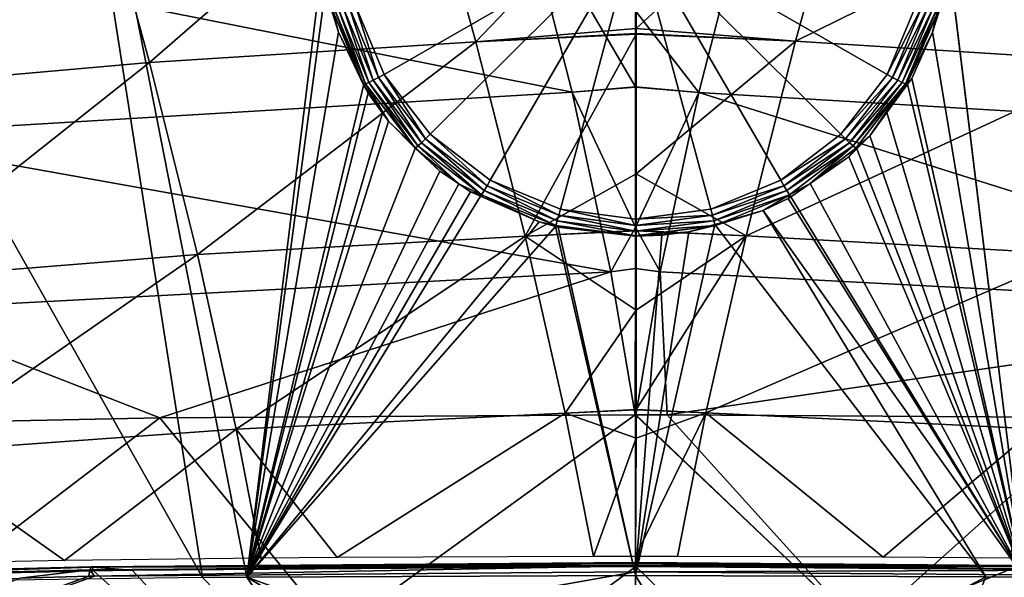
# Model space of a CAD drawing. Units: inches. Extents: x -33 to 33, y -5 to 157.
# Drawn here: x -5 to 3, y 121 to 126 of the extents above; entities that cross this region are included whole.
import ezdxf

# ---------------------------------------------------------------- set-up
doc = ezdxf.new("R2010")
doc.units = ezdxf.units.IN
doc.header["$MEASUREMENT"] = 0

msp = doc.modelspace()

# ---------------------------------------------------------------- linework, layer by layer
for points in [[(-3.4469, 121.1803, -38.1639), (-8.429, 130.0103, -38.0099), (-4.8462, 130.1257, -38.2652)], [(-3.4469, 121.1803, -38.1639), (-4.8462, 130.1257, -38.2652), (-3.093, 121.1818, -38.1716)], [(-4.8462, 130.1257, -38.2652), (-2.4919, 126.0957, -38.3136), (-3.093, 121.1818, -38.1716)], [(3.0926, 121.1816, -38.1709), (2.4944, 126.1026, -38.3137), (4.8455, 130.122, -38.2652)], [(-6.6969, 121.1353, -37.9325), (-8.429, 130.0103, -38.0099), (-3.4469, 121.1803, -38.1639)], [(-1.7389, 127.1337, -9.0284), (-3.8688, 125.2803, -6.8472), (-4.323, 126.9477, -8.9218)], [(-1.2717, 125.4451, -6.9645), (-3.8688, 125.2803, -6.8472), (-1.7389, 127.1337, -9.0284)], [(0.0039, 126.7816, -8.6026), (-1.2717, 125.4451, -6.9645), (-1.7389, 127.1337, -9.0284)], [(0.0039, 125.5495, -7.0902), (0.0039, 126.7816, -8.6026), (1.7413, 127.142, -9.0379)], [(1.2732, 125.4507, -6.9719), (0.0039, 125.5495, -7.0902), (1.7413, 127.142, -9.0379)], [(1.2732, 125.4507, -6.9719), (1.7413, 127.142, -9.0379), (4.3253, 126.9559, -8.9314)], [(3.8702, 125.2859, -6.8546), (1.2732, 125.4507, -6.9719), (4.3253, 126.9559, -8.9314)], [(-6.8636, 126.6977, -8.8444), (-4.323, 126.9477, -8.9218), (-6.4242, 125.0534, -6.7585)], [(-6.4242, 125.0534, -6.7585), (-4.323, 126.9477, -8.9218), (-3.8688, 125.2803, -6.8472)], [(0.0039, 125.5495, -7.0902), (-1.2717, 125.4451, -6.9645), (0.0039, 126.7816, -8.6026)], [(-6.6658, 126.2661, -3.995), (-0.5046, 125.0429, -1.7662), (-0.9177, 126.6578, -4.2059)], [(0, 125.6922, -2.7911), (-0.9177, 126.6578, -4.2059), (0, 125.0871, -1.7774)], [(0, 125.0871, -1.7774), (-0.9177, 126.6578, -4.2059), (-0.5046, 125.0429, -1.7662)], [(0.9165, 126.6535, -4.2), (0, 125.6922, -2.7911), (0.504, 125.0405, -1.7622)], [(0.504, 125.0405, -1.7622), (6.2784, 124.6955, -1.5283), (0.9165, 126.6535, -4.2)], [(0.9165, 126.6535, -4.2), (6.2784, 124.6955, -1.5283), (6.6647, 126.262, -3.989)], [(0, 126.3342, -38.6048), (-2.0018, 125.185, -38.4795), (-2.2328, 125.7404, -38.5272)], [(-1.6345, 124.708, -38.4387), (-2.0018, 125.185, -38.4795), (0, 126.3342, -38.6048)], [(-1.1558, 124.342, -38.4073), (-1.6345, 124.708, -38.4387), (0, 126.3342, -38.6048)], [(0, 126.3342, -38.6048), (-0.5983, 124.1119, -38.3876), (-1.1558, 124.342, -38.4073)], [(0, 124.0334, -38.3808), (-0.5983, 124.1119, -38.3876), (0, 126.3342, -38.6048)], [(0, 126.3342, -38.6048), (2.2328, 125.7404, -38.5272), (2.0018, 125.185, -38.4795)], [(0, 126.3342, -38.6048), (1.1558, 124.342, -38.4073), (0.5983, 124.1119, -38.3876)], [(1.6345, 124.708, -38.4387), (1.1558, 124.342, -38.4073), (0, 126.3342, -38.6048)], [(2.0018, 125.185, -38.4795), (1.6345, 124.708, -38.4387), (0, 126.3342, -38.6048)], [(0.5983, 124.1119, -38.3876), (0, 124.0334, -38.3808), (0, 126.3342, -38.6048)], [(-6.2789, 124.6979, -1.5323), (-0.5046, 125.0429, -1.7662), (-6.6658, 126.2661, -3.995)], [(-3.093, 121.1818, -38.1716), (-2.4919, 126.0957, -38.3136), (-2.4638, 125.8918, -38.311)], [(3.0926, 121.1816, -38.1709), (2.3641, 125.5208, -38.3071), (2.4929, 126.0956, -38.3136)], [(2.3641, 125.5208, -38.3071), (2.4221, 125.707, -38.323), (2.4929, 126.0956, -38.3136)], [(2.4929, 126.0956, -38.3136), (2.4944, 126.1026, -38.3137), (3.0926, 121.1816, -38.1709)], [(-3.093, 121.1818, -38.1716), (-2.4638, 125.8918, -38.311), (-2.3641, 125.5208, -38.3071)], [(-2.3641, 125.5208, -38.3071), (-2.4638, 125.8918, -38.311), (-2.4221, 125.707, -38.323)], [(-2.4156, 125.7044, -38.3742), (-2.3641, 125.5208, -38.3071), (-2.4221, 125.707, -38.323)], [(-2.4156, 125.7044, -38.3742), (-2.3968, 125.7053, -38.4222), (-2.1658, 125.1034, -38.3226)], [(-2.1658, 125.1034, -38.3226), (-2.3641, 125.5208, -38.3071), (-2.4156, 125.7044, -38.3742)], [(-2.3968, 125.7053, -38.4222), (-2.3669, 125.7098, -38.464), (-2.1489, 125.109, -38.3711)], [(-2.1658, 125.1034, -38.3226), (-2.3968, 125.7053, -38.4222), (-2.1489, 125.109, -38.3711)], [(-2.3669, 125.7098, -38.464), (-2.3277, 125.7175, -38.4967), (-2.1221, 125.121, -38.4135)], [(-2.1489, 125.109, -38.3711), (-2.3669, 125.7098, -38.464), (-2.1221, 125.121, -38.4135)], [(-2.3277, 125.7175, -38.4967), (-2.282, 125.7279, -38.5182), (-2.087, 125.1384, -38.4471)], [(-2.1221, 125.121, -38.4135), (-2.3277, 125.7175, -38.4967), (-2.087, 125.1384, -38.4471)], [(-2.282, 125.7279, -38.5182), (-2.2328, 125.7404, -38.5272), (-2.046, 125.1602, -38.4696)], [(-2.087, 125.1384, -38.4471), (-2.282, 125.7279, -38.5182), (-2.046, 125.1602, -38.4696)], [(-2.046, 125.1602, -38.4696), (-2.2328, 125.7404, -38.5272), (-2.0018, 125.185, -38.4795)], [(2.282, 125.7279, -38.5182), (2.0018, 125.185, -38.4795), (2.2328, 125.7404, -38.5272)], [(2.046, 125.1602, -38.4696), (2.0018, 125.185, -38.4795), (2.282, 125.7279, -38.5182)], [(2.3277, 125.7175, -38.4967), (2.046, 125.1602, -38.4696), (2.282, 125.7279, -38.5182)], [(2.087, 125.1384, -38.4471), (2.046, 125.1602, -38.4696), (2.3277, 125.7175, -38.4967)], [(2.3669, 125.7098, -38.464), (2.087, 125.1384, -38.4471), (2.3277, 125.7175, -38.4967)], [(2.1221, 125.121, -38.4135), (2.087, 125.1384, -38.4471), (2.3669, 125.7098, -38.464)], [(2.3968, 125.7053, -38.4222), (2.1221, 125.121, -38.4135), (2.3669, 125.7098, -38.464)], [(2.1489, 125.109, -38.3711), (2.1221, 125.121, -38.4135), (2.3968, 125.7053, -38.4222)], [(2.4156, 125.7044, -38.3742), (2.1489, 125.109, -38.3711), (2.3968, 125.7053, -38.4222)], [(2.1577, 125.1086, -38.3222), (2.1489, 125.109, -38.3711), (2.4156, 125.7044, -38.3742)], [(2.4156, 125.7044, -38.3742), (2.3641, 125.5208, -38.3071), (2.1577, 125.1086, -38.3222)], [(2.4156, 125.7044, -38.3742), (2.4221, 125.707, -38.323), (2.3641, 125.5208, -38.3071)], [(0.504, 125.0405, -1.7622), (0, 125.6922, -2.7911), (0, 125.0871, -1.7774)], [(0.0039, 125.5495, -7.0902), (0.0039, 125.5104, -7.0377), (-1.2717, 125.4451, -6.9645)], [(0.0039, 125.5104, -7.0377), (0.0039, 125.5495, -7.0902), (1.2732, 125.4507, -6.9719)], [(-2.3641, 125.5208, -38.3071), (-2.1624, 125.1063, -38.3042), (-3.093, 121.1818, -38.1716)], [(-2.1658, 125.1034, -38.3226), (-2.1624, 125.1063, -38.3042), (-2.3641, 125.5208, -38.3071)], [(-1.2717, 125.4451, -6.9645), (0.0039, 125.5104, -7.0377), (0.0039, 125.5048, -7.0302)], [(-1.2717, 125.4451, -6.9645), (0.0039, 125.5048, -7.0302), (-0.8785, 123.8959, -4.8259)], [(-0.8785, 123.8959, -4.8259), (0.0039, 125.5048, -7.0302), (0.0039, 124.3928, -5.5364)], [(0.0039, 125.5048, -7.0302), (0.0039, 125.5104, -7.0377), (1.2732, 125.4507, -6.9719)], [(0.0039, 125.5048, -7.0302), (1.2732, 125.4507, -6.9719), (0.0039, 124.3928, -5.5364)], [(2.1577, 125.1086, -38.3222), (2.3641, 125.5208, -38.3071), (2.1984, 125.1538, -38.3043)], [(3.0926, 121.1816, -38.1709), (2.1984, 125.1538, -38.3043), (2.3641, 125.5208, -38.3071)], [(-1.2717, 125.4451, -6.9645), (-3.4871, 123.7505, -4.6991), (-3.8688, 125.2803, -6.8472)], [(-0.8785, 123.8959, -4.8259), (-3.4871, 123.7505, -4.6991), (-1.2717, 125.4451, -6.9645)], [(0.8793, 123.8993, -4.8309), (0.0039, 124.3928, -5.5364), (1.2732, 125.4507, -6.9719)], [(0.8793, 123.8993, -4.8309), (1.2732, 125.4507, -6.9719), (3.8702, 125.2859, -6.8546)], [(-6.4242, 125.0534, -6.7585), (-3.8688, 125.2803, -6.8472), (-6.0559, 123.5445, -4.6003)], [(-6.0559, 123.5445, -4.6003), (-3.8688, 125.2803, -6.8472), (-3.4871, 123.7505, -4.6991)], [(3.4879, 123.7539, -4.7041), (0.8793, 123.8993, -4.8309), (3.8702, 125.2859, -6.8546)], [(-2.087, 125.1384, -38.4471), (-2.046, 125.1602, -38.4696), (-1.704, 124.6411, -38.4044)], [(-2.046, 125.1602, -38.4696), (-2.0018, 125.185, -38.4795), (-1.6706, 124.6727, -38.4278)], [(-1.704, 124.6411, -38.4044), (-2.046, 125.1602, -38.4696), (-1.6706, 124.6727, -38.4278)], [(-1.6706, 124.6727, -38.4278), (-2.0018, 125.185, -38.4795), (-1.6345, 124.708, -38.4387)], [(2.046, 125.1602, -38.4696), (1.6345, 124.708, -38.4387), (2.0018, 125.185, -38.4795)], [(1.6706, 124.6727, -38.4278), (1.6345, 124.708, -38.4387), (2.046, 125.1602, -38.4696)], [(2.087, 125.1384, -38.4471), (1.6706, 124.6727, -38.4278), (2.046, 125.1602, -38.4696)], [(2.1577, 125.1086, -38.3222), (2.1984, 125.1538, -38.3043), (2.1642, 125.1067, -38.3042)], [(2.1642, 125.1067, -38.3042), (2.1984, 125.1538, -38.3043), (3.0926, 121.1816, -38.1709)], [(-3.093, 121.1818, -38.1716), (-2.1624, 125.1063, -38.3042), (-2.1282, 125.0361, -38.3037)], [(-2.1658, 125.1034, -38.3226), (-2.1489, 125.109, -38.3711), (-2.0132, 124.8765, -38.3031)], [(-2.1282, 125.0361, -38.3037), (-2.1624, 125.1063, -38.3042), (-2.1658, 125.1034, -38.3226)], [(-2.1658, 125.1034, -38.3226), (-2.0132, 124.8765, -38.3031), (-2.1282, 125.0361, -38.3037)], [(-2.1489, 125.109, -38.3711), (-2.1221, 125.121, -38.4135), (-1.7546, 124.597, -38.3272)], [(-1.9665, 124.8117, -38.3029), (-2.1489, 125.109, -38.3711), (-1.7546, 124.597, -38.3272)], [(-2.0132, 124.8765, -38.3031), (-2.1489, 125.109, -38.3711), (-1.9665, 124.8117, -38.3029)], [(-2.1221, 125.121, -38.4135), (-2.087, 125.1384, -38.4471), (-1.7327, 124.6153, -38.3701)], [(-1.7546, 124.597, -38.3272), (-2.1221, 125.121, -38.4135), (-1.7327, 124.6153, -38.3701)], [(-1.7327, 124.6153, -38.3701), (-2.087, 125.1384, -38.4471), (-1.704, 124.6411, -38.4044)], [(0, 125.0871, -1.7774), (-0.5046, 125.0429, -1.7662), (0, 125.0847, -1.7734)], [(0, 125.0847, -1.7734), (-0.5046, 125.0429, -1.7662), (0, 123.9679, 0.0974)], [(0.504, 125.0405, -1.7622), (0, 125.0871, -1.7774), (0, 125.0847, -1.7734)], [(0, 123.9679, 0.0974), (0.504, 125.0405, -1.7622), (0, 125.0847, -1.7734)], [(1.704, 124.6411, -38.4044), (1.6706, 124.6727, -38.4278), (2.087, 125.1384, -38.4471)], [(2.1221, 125.121, -38.4135), (1.704, 124.6411, -38.4044), (2.087, 125.1384, -38.4471)], [(1.7327, 124.6153, -38.3701), (1.704, 124.6411, -38.4044), (2.1221, 125.121, -38.4135)], [(2.1489, 125.109, -38.3711), (1.7327, 124.6153, -38.3701), (2.1221, 125.121, -38.4135)], [(1.7546, 124.597, -38.3272), (1.7327, 124.6153, -38.3701), (2.1489, 125.109, -38.3711)], [(1.8651, 124.6949, -38.3027), (1.7546, 124.597, -38.3272), (2.1489, 125.109, -38.3711)], [(1.8651, 124.6949, -38.3027), (2.1489, 125.109, -38.3711), (2.0001, 124.8807, -38.3033)], [(2.1577, 125.1086, -38.3222), (2.0001, 124.8807, -38.3033), (2.1489, 125.109, -38.3711)], [(2.1642, 125.1067, -38.3042), (2.0001, 124.8807, -38.3033), (2.1577, 125.1086, -38.3222)], [(3.0926, 121.1816, -38.1709), (2.0001, 124.8807, -38.3033), (2.1642, 125.1067, -38.3042)], [(-6.2789, 124.6979, -1.5323), (-0.1956, 123.6137, 0.7646), (-0.5046, 125.0429, -1.7662)], [(-3.093, 121.1818, -38.1716), (-2.1282, 125.0361, -38.3037), (-2.0132, 124.8765, -38.3031)], [(0, 123.9679, 0.0974), (-0.5046, 125.0429, -1.7662), (-0.1956, 123.6137, 0.7646)], [(0, 123.9679, 0.0974), (0.1954, 123.6126, 0.7666), (0.504, 125.0405, -1.7622)], [(0.1954, 123.6126, 0.7666), (5.9921, 123.3074, 1.0199), (0.504, 125.0405, -1.7622)], [(0.504, 125.0405, -1.7622), (5.9921, 123.3074, 1.0199), (6.2784, 124.6955, -1.5283)], [(-2.0132, 124.8765, -38.3031), (-1.9665, 124.8117, -38.3029), (-3.093, 121.1818, -38.1716)], [(3.0926, 121.1816, -38.1709), (1.8651, 124.6949, -38.3027), (2.0001, 124.8807, -38.3033)], [(-3.093, 121.1818, -38.1716), (-1.9665, 124.8117, -38.3029), (-1.7511, 124.603, -38.3028)], [(-1.7546, 124.597, -38.3272), (-1.7511, 124.603, -38.3028), (-1.9665, 124.8117, -38.3029)], [(-5.9922, 123.3084, 1.0179), (-0.1956, 123.6137, 0.7646), (-6.2789, 124.6979, -1.5323)], [(-1.6706, 124.6727, -38.4278), (-1.6345, 124.708, -38.4387), (-1.1813, 124.2986, -38.3957)], [(-1.1813, 124.2986, -38.3957), (-1.6345, 124.708, -38.4387), (-1.1558, 124.342, -38.4073)], [(1.6706, 124.6727, -38.4278), (1.1558, 124.342, -38.4073), (1.6345, 124.708, -38.4387)], [(1.7609, 124.5928, -38.3026), (1.7546, 124.597, -38.3272), (1.8651, 124.6949, -38.3027)], [(1.7609, 124.5928, -38.3026), (1.8651, 124.6949, -38.3027), (3.0926, 121.1816, -38.1709)], [(-3.093, 121.1818, -38.1716), (-1.7511, 124.603, -38.3028), (-1.5564, 124.4144, -38.3027)], [(-1.7546, 124.597, -38.3272), (-1.7327, 124.6153, -38.3701), (-1.4071, 124.314, -38.3028)], [(-1.7546, 124.597, -38.3272), (-1.5564, 124.4144, -38.3027), (-1.7511, 124.603, -38.3028)], [(-1.7327, 124.6153, -38.3701), (-1.704, 124.6411, -38.4044), (-1.2252, 124.2273, -38.3369)], [(-1.4071, 124.314, -38.3028), (-1.7327, 124.6153, -38.3701), (-1.2252, 124.2273, -38.3369)], [(-1.704, 124.6411, -38.4044), (-1.6706, 124.6727, -38.4278), (-1.2049, 124.2596, -38.3717)], [(-1.2252, 124.2273, -38.3369), (-1.704, 124.6411, -38.4044), (-1.2049, 124.2596, -38.3717)], [(-1.2049, 124.2596, -38.3717), (-1.6706, 124.6727, -38.4278), (-1.1813, 124.2986, -38.3957)], [(1.1813, 124.2986, -38.3957), (1.1558, 124.342, -38.4073), (1.6706, 124.6727, -38.4278)], [(1.704, 124.6411, -38.4044), (1.1813, 124.2986, -38.3957), (1.6706, 124.6727, -38.4278)], [(1.2049, 124.2596, -38.3717), (1.1813, 124.2986, -38.3957), (1.704, 124.6411, -38.4044)], [(1.7327, 124.6153, -38.3701), (1.2049, 124.2596, -38.3717), (1.704, 124.6411, -38.4044)], [(1.2252, 124.2273, -38.3369), (1.2049, 124.2596, -38.3717), (1.7327, 124.6153, -38.3701)], [(1.7327, 124.6153, -38.3701), (1.39, 124.3172, -38.3029), (1.2252, 124.2273, -38.3369)], [(1.7546, 124.597, -38.3272), (1.39, 124.3172, -38.3029), (1.7327, 124.6153, -38.3701)], [(-1.4071, 124.314, -38.3028), (-1.5564, 124.4144, -38.3027), (-1.7546, 124.597, -38.3272)], [(1.6965, 124.5298, -38.3026), (1.39, 124.3172, -38.3029), (1.7546, 124.597, -38.3272)], [(3.0926, 121.1816, -38.1709), (1.39, 124.3172, -38.3029), (1.6965, 124.5298, -38.3026)], [(1.7546, 124.597, -38.3272), (1.7609, 124.5928, -38.3026), (1.6965, 124.5298, -38.3026)], [(3.0926, 121.1816, -38.1709), (1.6965, 124.5298, -38.3026), (1.7609, 124.5928, -38.3026)], [(-1.5564, 124.4144, -38.3027), (-1.4071, 124.314, -38.3028), (-3.093, 121.1818, -38.1716)], [(-0.8785, 123.8959, -4.8259), (0.0039, 124.3928, -5.5364), (0.004, 123.9436, -4.8734)], [(0.004, 123.9436, -4.8734), (0.0039, 124.3928, -5.5364), (0.8793, 123.8993, -4.8309)], [(-3.093, 121.1818, -38.1716), (-1.4071, 124.314, -38.3028), (-1.3128, 124.2505, -38.303)], [(-1.4071, 124.314, -38.3028), (-1.2252, 124.2273, -38.3369), (-1.3128, 124.2505, -38.303)], [(-1.2049, 124.2596, -38.3717), (-1.1813, 124.2986, -38.3957), (-0.6237, 124.0197, -38.3512)], [(-1.1813, 124.2986, -38.3957), (-1.1558, 124.342, -38.4073), (-0.6115, 124.0635, -38.3756)], [(-0.6237, 124.0197, -38.3512), (-1.1813, 124.2986, -38.3957), (-0.6115, 124.0635, -38.3756)], [(-0.6115, 124.0635, -38.3756), (-1.1558, 124.342, -38.4073), (-0.5983, 124.1119, -38.3876)], [(1.1813, 124.2986, -38.3957), (0.5983, 124.1119, -38.3876), (1.1558, 124.342, -38.4073)], [(0.6115, 124.0635, -38.3756), (0.5983, 124.1119, -38.3876), (1.1813, 124.2986, -38.3957)], [(1.2049, 124.2596, -38.3717), (0.6115, 124.0635, -38.3756), (1.1813, 124.2986, -38.3957)], [(1.2252, 124.2273, -38.3369), (1.39, 124.3172, -38.3029), (1.2363, 124.2105, -38.3031)], [(1.2363, 124.2105, -38.3031), (1.39, 124.3172, -38.3029), (3.0926, 121.1816, -38.1709)], [(-3.093, 121.1818, -38.1716), (-1.3128, 124.2505, -38.303), (-1.2345, 124.2161, -38.3031)], [(-1.2345, 124.2161, -38.3031), (-0.7677, 124.0108, -38.3037), (-3.093, 121.1818, -38.1716)], [(-1.3128, 124.2505, -38.303), (-1.2252, 124.2273, -38.3369), (-1.2345, 124.2161, -38.3031)], [(-1.2345, 124.2161, -38.3031), (-1.2252, 124.2273, -38.3369), (-0.7677, 124.0108, -38.3037)], [(-1.2252, 124.2273, -38.3369), (-1.2049, 124.2596, -38.3717), (-0.6342, 123.9834, -38.316)], [(-0.7677, 124.0108, -38.3037), (-1.2252, 124.2273, -38.3369), (-0.6342, 123.9834, -38.316)], [(-0.6342, 123.9834, -38.316), (-1.2049, 124.2596, -38.3717), (-0.6237, 124.0197, -38.3512)], [(0.6237, 124.0197, -38.3512), (0.6115, 124.0635, -38.3756), (1.2049, 124.2596, -38.3717)], [(1.2252, 124.2273, -38.3369), (0.6237, 124.0197, -38.3512), (1.2049, 124.2596, -38.3717)], [(0.6342, 123.9834, -38.316), (0.6237, 124.0197, -38.3512), (1.2252, 124.2273, -38.3369)], [(1.0159, 124.1011, -38.3034), (0.6342, 123.9834, -38.316), (1.2252, 124.2273, -38.3369)], [(1.0159, 124.1011, -38.3034), (1.2252, 124.2273, -38.3369), (1.2152, 124.1959, -38.3031)], [(1.2252, 124.2273, -38.3369), (1.2363, 124.2105, -38.3031), (1.2152, 124.1959, -38.3031)], [(3.0926, 121.1816, -38.1709), (1.0159, 124.1011, -38.3034), (1.2152, 124.1959, -38.3031)], [(3.0926, 121.1816, -38.1709), (1.2152, 124.1959, -38.3031), (1.2363, 124.2105, -38.3031)], [(-0.6237, 124.0197, -38.3512), (-0.6115, 124.0635, -38.3756), (0, 123.9379, -38.3441)], [(-0.6115, 124.0635, -38.3756), (-0.5983, 124.1119, -38.3876), (0, 123.9833, -38.3687)], [(0, 123.9379, -38.3441), (-0.6115, 124.0635, -38.3756), (0, 123.9833, -38.3687)], [(0, 123.9833, -38.3687), (-0.5983, 124.1119, -38.3876), (0, 124.0334, -38.3808)], [(0.6115, 124.0635, -38.3756), (0, 124.0334, -38.3808), (0.5983, 124.1119, -38.3876)], [(0.6237, 124.0197, -38.3512), (0, 123.9833, -38.3687), (0.6115, 124.0635, -38.3756)], [(0, 123.9833, -38.3687), (0, 124.0334, -38.3808), (0.6115, 124.0635, -38.3756)], [(2.7891, 121.1855, -38.1907), (0.6323, 123.9905, -38.3037), (1.0159, 124.1011, -38.3034)], [(0.6323, 123.9905, -38.3037), (0.6342, 123.9834, -38.316), (1.0159, 124.1011, -38.3034)], [(2.7891, 121.1855, -38.1907), (1.0159, 124.1011, -38.3034), (3.0926, 121.1816, -38.1709)], [(-3.093, 121.1818, -38.1716), (-0.7677, 124.0108, -38.3037), (-0.6367, 123.975, -38.3038)], [(-0.6342, 123.9834, -38.316), (-0.6367, 123.975, -38.3038), (-0.7677, 124.0108, -38.3037)], [(-0.6342, 123.9834, -38.316), (-0.6156, 123.9692, -38.3038), (-0.6367, 123.975, -38.3038)], [(-0.6342, 123.9834, -38.316), (-0.6237, 124.0197, -38.3512), (0, 123.9002, -38.3088)], [(0, 123.8959, -38.3034), (-0.6156, 123.9692, -38.3038), (-0.6342, 123.9834, -38.316)], [(-0.6342, 123.9834, -38.316), (0, 123.9002, -38.3088), (0, 123.8959, -38.3034)], [(0, 123.9002, -38.3088), (-0.6237, 124.0197, -38.3512), (0, 123.9379, -38.3441)], [(0.6342, 123.9834, -38.316), (0, 123.9379, -38.3441), (0.6237, 124.0197, -38.3512)], [(0, 123.9379, -38.3441), (0, 123.9833, -38.3687), (0.6237, 124.0197, -38.3512)], [(0, 121.1947, -38.2383), (0.425, 123.9307, -38.3038), (0.6323, 123.9905, -38.3037)], [(0, 121.1947, -38.2383), (0.6323, 123.9905, -38.3037), (2.7891, 121.1855, -38.1907)], [(0, 123.8959, -38.3034), (0, 123.9002, -38.3088), (0.6342, 123.9834, -38.316)], [(0, 123.8959, -38.3034), (0.6342, 123.9834, -38.316), (0.425, 123.9307, -38.3038)], [(0, 123.9002, -38.3088), (0, 123.9379, -38.3441), (0.6342, 123.9834, -38.316)], [(0.425, 123.9307, -38.3038), (0.6342, 123.9834, -38.316), (0.6323, 123.9905, -38.3037)], [(-3.093, 121.1818, -38.1716), (-0.6367, 123.975, -38.3038), (0, 121.1947, -38.2383)], [(0.004, 123.9436, -4.8734), (0.004, 123.9402, -4.8684), (-0.8785, 123.8959, -4.8259)], [(-0.8785, 123.8959, -4.8259), (0.004, 123.9402, -4.8684), (0.004, 123.3068, -3.9334)], [(0, 121.1947, -38.2383), (-0.6367, 123.975, -38.3038), (-0.6156, 123.9692, -38.3038)], [(0, 121.1947, -38.2383), (-0.6156, 123.9692, -38.3038), (0, 123.8959, -38.3034)], [(0, 123.9679, 0.0974), (-0.1956, 123.6137, 0.7646), (0, 123.6402, 0.7634)], [(0, 123.6402, 0.7634), (0.1954, 123.6126, 0.7666), (0, 123.9679, 0.0974)], [(0.2083, 123.9044, -38.3037), (0.425, 123.9307, -38.3038), (0, 121.1947, -38.2383)], [(0.425, 123.9307, -38.3038), (0.2083, 123.9044, -38.3037), (0, 123.8959, -38.3034)], [(0, 121.1947, -38.2383), (0, 123.8959, -38.3034), (0.2083, 123.9044, -38.3037)], [(0.0038, 122.5165, -2.6462), (0.004, 123.3068, -3.9334), (0.8793, 123.8993, -4.8309)], [(0.5592, 122.4904, -2.6182), (0.0038, 122.5165, -2.6462), (0.8793, 123.8993, -4.8309)], [(0.8793, 123.8993, -4.8309), (0.004, 123.9402, -4.8684), (0.004, 123.9436, -4.8734)], [(0.8793, 123.8993, -4.8309), (0.004, 123.3068, -3.9334), (0.004, 123.9402, -4.8684)], [(0.5592, 122.4904, -2.6182), (0.8793, 123.8993, -4.8309), (3.4879, 123.7539, -4.7041)], [(-0.8785, 123.8959, -4.8259), (-3.1779, 122.3609, -2.4808), (-3.4871, 123.7505, -4.6991)], [(-0.5589, 122.4889, -2.6157), (-3.1779, 122.3609, -2.4808), (-0.8785, 123.8959, -4.8259)], [(-0.8785, 123.8959, -4.8259), (0.004, 123.3068, -3.9334), (-0.5589, 122.4889, -2.6157)], [(-6.0559, 123.5445, -4.6003), (-3.4871, 123.7505, -4.6991), (-5.7588, 122.1737, -2.3732)], [(-5.7588, 122.1737, -2.3732), (-3.4871, 123.7505, -4.6991), (-3.1779, 122.3609, -2.4808)], [(3.4879, 123.7539, -4.7041), (3.1782, 122.3624, -2.4833), (0.5592, 122.4904, -2.6182)], [(-5.9922, 123.3084, 1.0179), (-3.7875, 122.4509, 3.0411), (-0.1956, 123.6137, 0.7646)], [(-3.7875, 122.4509, 3.0411), (-0.0029, 122.475, 3.131), (-0.1956, 123.6137, 0.7646)], [(0, 123.6402, 0.7634), (-0.1956, 123.6137, 0.7646), (0, 123.6392, 0.7654)], [(0, 123.6392, 0.7654), (-0.1956, 123.6137, 0.7646), (-0.0029, 122.475, 3.131)], [(0, 123.6392, 0.7654), (-0.0029, 122.475, 3.131), (0, 122.475, 3.1311)], [(0, 123.6392, 0.7654), (0.1954, 123.6126, 0.7666), (0, 123.6402, 0.7634)], [(0, 122.475, 3.1311), (0.0029, 122.475, 3.1311), (0, 123.6392, 0.7654)], [(0, 123.6392, 0.7654), (0.0029, 122.475, 3.1311), (0.1954, 123.6126, 0.7666)], [(0.0029, 122.475, 3.1311), (0.2513, 122.475, 3.1311), (0.1954, 123.6126, 0.7666)], [(0.1954, 123.6126, 0.7666), (0.2513, 122.475, 3.1311), (5.9921, 123.3074, 1.0199)], [(-5.8463, 122.4073, 2.8781), (-3.7875, 122.4509, 3.0411), (-5.9922, 123.3084, 1.0179)], [(-0.5589, 122.4889, -2.6157), (0.004, 123.3068, -3.9334), (0.0038, 122.5165, -2.6462)], [(0.2513, 122.475, 3.1311), (3.6821, 122.4523, 3.0463), (5.9921, 123.3074, 1.0199)], [(-0.5589, 122.4889, -2.6157), (-2.374, 121.3393, -0.6084), (-3.1779, 122.3609, -2.4808)], [(-0.3341, 121.3466, -0.5812), (-2.374, 121.3393, -0.6084), (-0.5589, 122.4889, -2.6157)], [(-0.5589, 122.4889, -2.6157), (0.0038, 122.5165, -2.6462), (0.0038, 122.515, -2.6438)], [(0.0038, 122.2895, -2.2765), (-0.5589, 122.4889, -2.6157), (0.0038, 122.515, -2.6438)], [(0.0038, 122.2895, -2.2765), (-0.3341, 121.3466, -0.5812), (-0.5589, 122.4889, -2.6157)], [(0.334, 121.3469, -0.5803), (0, 121.3478, -0.5767), (0.5592, 122.4904, -2.6182)], [(0.5592, 122.4904, -2.6182), (0, 121.3478, -0.5767), (0.0038, 122.2895, -2.2765)], [(0.0038, 122.515, -2.6438), (0.0038, 122.5165, -2.6462), (0.5592, 122.4904, -2.6182)], [(0.5592, 122.4904, -2.6182), (0.0038, 122.2895, -2.2765), (0.0038, 122.515, -2.6438)], [(0.5592, 122.4904, -2.6182), (1.9715, 121.3422, -0.5978), (0.334, 121.3469, -0.5803)], [(0.5592, 122.4904, -2.6182), (3.1782, 122.3624, -2.4833), (1.9715, 121.3422, -0.5978)], [(-2.3901, 120.7435, -3.331), (-3.7875, 122.4509, 3.0411), (-6.4158, 120.4435, -4.4508)], [(-6.4158, 120.4435, -4.4508), (-3.7875, 122.4509, 3.0411), (-5.8463, 122.4073, 2.8781)], [(-2.3901, 120.7435, -3.331), (-0.0029, 122.475, 3.131), (-3.7875, 122.4509, 3.0411)], [(1.7986, 120.7637, -3.2558), (-0.0029, 122.475, 3.131), (-2.3901, 120.7435, -3.331)], [(1.7986, 120.7637, -3.2558), (0, 122.475, 3.1311), (-0.0029, 122.475, 3.131)], [(0.0029, 122.475, 3.1311), (0, 122.475, 3.1311), (1.7986, 120.7637, -3.2558)], [(0.2513, 122.475, 3.1311), (0.0029, 122.475, 3.1311), (1.7986, 120.7637, -3.2558)], [(1.7986, 120.7637, -3.2558), (3.6821, 122.4523, 3.0463), (0.2513, 122.475, 3.1311)], [(1.7986, 120.7637, -3.2558), (5.8462, 122.4099, 2.8879), (3.6821, 122.4523, 3.0463)], [(5.8647, 120.5026, -4.2303), (5.8462, 122.4099, 2.8879), (1.7986, 120.7637, -3.2558)], [(-5.7588, 122.1737, -2.3732), (-3.1779, 122.3609, -2.4808), (-4.5452, 121.3138, -0.7038)], [(-4.5452, 121.3138, -0.7038), (-3.1779, 122.3609, -2.4808), (-2.9794, 121.3322, -0.635)], [(-2.374, 121.3393, -0.6084), (-2.9794, 121.3322, -0.635), (-3.1779, 122.3609, -2.4808)], [(3.1782, 122.3624, -2.4833), (2.9794, 121.3322, -0.6349), (1.9715, 121.3422, -0.5978)], [(0, 121.3478, -0.5767), (-0.3341, 121.3466, -0.5812), (0.0038, 122.2895, -2.2765)], [(-4.5452, 121.3138, -0.7038), (-5.5926, 121.2925, -0.7832), (-5.7588, 122.1737, -2.3732)], [(-8.6193, 121.1578, 3.4185), (-8.6396, 121.1317, 3.583), (-4.3339, 121.2653, 3.8144)], [(-4.3339, 121.2653, 3.8144), (-8.6396, 121.1317, 3.583), (-4.3432, 121.2406, 3.978)], [(-8.6396, 121.1317, 3.583), (-4.9007, 121.1755, 4.0825), (-4.3432, 121.2406, 3.978)], [(-4.324, 121.2628, 3.6491), (-8.6193, 121.1578, 3.4185), (-4.3339, 121.2653, 3.8144)], [(-8.5978, 121.1561, 3.2521), (-8.6193, 121.1578, 3.4185), (-4.324, 121.2628, 3.6491)], [(-4.324, 121.2628, 3.6491), (-7.6935, 121.1556, 3.1976), (-8.5978, 121.1561, 3.2521)], [(-4.324, 121.2628, 3.6491), (-4.3132, 121.2313, 3.4803), (-7.6935, 121.1556, 3.1976)], [(-4.3432, 121.2406, 3.978), (-4.9007, 121.1755, 4.0825), (-4.3514, 121.1893, 4.1315)], [(-4.3432, 121.2406, 3.978), (-4.3514, 121.1893, 4.1315), (-4.3062, 121.1904, 4.1355)], [(-4.3339, 121.2653, 3.8144), (-4.3432, 121.2406, 3.978), (0.0003, 121.2752, 4.0931)], [(0.0003, 121.2752, 4.0931), (-4.3432, 121.2406, 3.978), (0.0003, 121.2735, 4.0986)], [(-4.3062, 121.1904, 4.1355), (0.0003, 121.2735, 4.0986), (-4.3432, 121.2406, 3.978)], [(-4.324, 121.2628, 3.6491), (-4.3339, 121.2653, 3.8144), (0.0007, 121.3, 3.8435)], [(0.0007, 121.3, 3.8435), (-4.3339, 121.2653, 3.8144), (0.0005, 121.2909, 3.9348)], [(0.0003, 121.2752, 4.0931), (0.0005, 121.2909, 3.9348), (-4.3339, 121.2653, 3.8144)], [(0.0007, 121.3, 3.8435), (0.0008, 121.2895, 3.7714), (-4.324, 121.2628, 3.6491)], [(-4.324, 121.2628, 3.6491), (0.0008, 121.2895, 3.7714), (0.0011, 121.2662, 3.6104)], [(-4.324, 121.2628, 3.6491), (0.0011, 121.2662, 3.6104), (-4.0057, 121.2382, 3.506)], [(-4.0057, 121.2382, 3.506), (-4.3132, 121.2313, 3.4803), (-4.324, 121.2628, 3.6491)], [(-4.3132, 121.2313, 3.4803), (-4.0057, 121.2382, 3.506), (-2.3901, 119.4958, -2.9967)], [(0, 121.224, 4.2537), (0.0003, 121.2735, 4.0986), (-4.3062, 121.1904, 4.1355)], [(-2.3901, 119.4958, -2.9967), (-4.0057, 121.2382, 3.506), (0.0011, 121.2662, 3.6104)], [(-2.3901, 119.4958, -2.9967), (0.0011, 121.2662, 3.6104), (1.7986, 119.516, -2.9214)], [(0.0003, 121.2735, 4.0986), (0, 121.224, 4.2537), (4.3259, 121.2406, 3.9782)], [(4.3259, 121.2406, 3.9782), (0, 121.224, 4.2537), (4.105, 121.1936, 4.1468)], [(0.0005, 121.2909, 3.9348), (0.0003, 121.2752, 4.0931), (4.3166, 121.2654, 3.8146)], [(0.0003, 121.2752, 4.0931), (0.0003, 121.2735, 4.0986), (4.3259, 121.2406, 3.9782)], [(4.3166, 121.2654, 3.8146), (0.0003, 121.2752, 4.0931), (4.3259, 121.2406, 3.9782)], [(0.0005, 121.2909, 3.9348), (4.3166, 121.2654, 3.8146), (0.0007, 121.3, 3.8435)], [(0.0007, 121.3, 3.8435), (4.3166, 121.2654, 3.8146), (4.3068, 121.2628, 3.6493)], [(0.0007, 121.3, 3.8435), (4.3068, 121.2628, 3.6493), (0.0008, 121.2895, 3.7714)], [(0.0008, 121.2895, 3.7714), (4.3068, 121.2628, 3.6493), (4.2625, 121.2343, 3.4914)], [(0.0008, 121.2895, 3.7714), (4.2625, 121.2343, 3.4914), (0.0011, 121.2662, 3.6104)], [(1.7986, 119.516, -2.9214), (0.0011, 121.2662, 3.6104), (4.2625, 121.2343, 3.4914)], [(1.7986, 119.516, -2.9214), (4.2625, 121.2343, 3.4914), (5.8647, 119.2549, -3.896)], [(-8.2635, 119.763, 7.3367), (-0.0001, 120.2159, 6.9811), (0, 121.224, 4.2537)], [(0, 121.224, 4.2537), (-4.3062, 121.1904, 4.1355), (-8.2635, 119.763, 7.3367)], [(-8.2635, 119.763, 7.3367), (-4.3062, 121.1904, 4.1355), (-4.3514, 121.1893, 4.1315)], [(-8.2635, 119.763, 7.3367), (-4.3514, 121.1893, 4.1315), (-4.9007, 121.1755, 4.0825)], [(-4.3132, 121.2313, 3.4803), (-2.3901, 119.4958, -2.9967), (-7.6935, 121.1556, 3.1976)], [(-3.093, 121.1818, -38.1716), (-2.326, 120.0312, -32.2523), (-3.4469, 121.1803, -38.1639)], [(0, 121.1947, -38.2383), (0.0005, 120.0626, -32.4139), (-3.093, 121.1818, -38.1716)], [(0.0005, 120.0626, -32.4139), (-1.2031, 120.0586, -32.3935), (-3.093, 121.1818, -38.1716)], [(-3.093, 121.1818, -38.1716), (-1.2031, 120.0586, -32.3935), (-2.326, 120.0312, -32.2523)], [(-0.0001, 120.2159, 6.9811), (4.105, 121.1936, 4.1468), (0, 121.224, 4.2537)], [(-0.0001, 120.2159, 6.9811), (8.2635, 119.763, 7.3367), (4.105, 121.1936, 4.1468)], [(2.7891, 121.1855, -38.1907), (0.683, 120.0648, -32.4255), (0, 121.1947, -38.2383)], [(0, 121.1947, -38.2383), (0.683, 120.0648, -32.4255), (0.0005, 120.0626, -32.4139)], [(2.7891, 121.1855, -38.1907), (2.3261, 120.0308, -32.2502), (0.683, 120.0648, -32.4255)], [(3.0926, 121.1816, -38.1709), (2.3261, 120.0308, -32.2502), (2.7891, 121.1855, -38.1907)], [(3.0926, 121.1816, -38.1709), (2.5746, 120.0256, -32.2237), (2.3261, 120.0308, -32.2502)], [(4.2562, 119.9512, -31.841), (2.5746, 120.0256, -32.2237), (3.0926, 121.1816, -38.1709)]]:
    msp.add_3dface(points)

doc.saveas('drawing.dxf')
